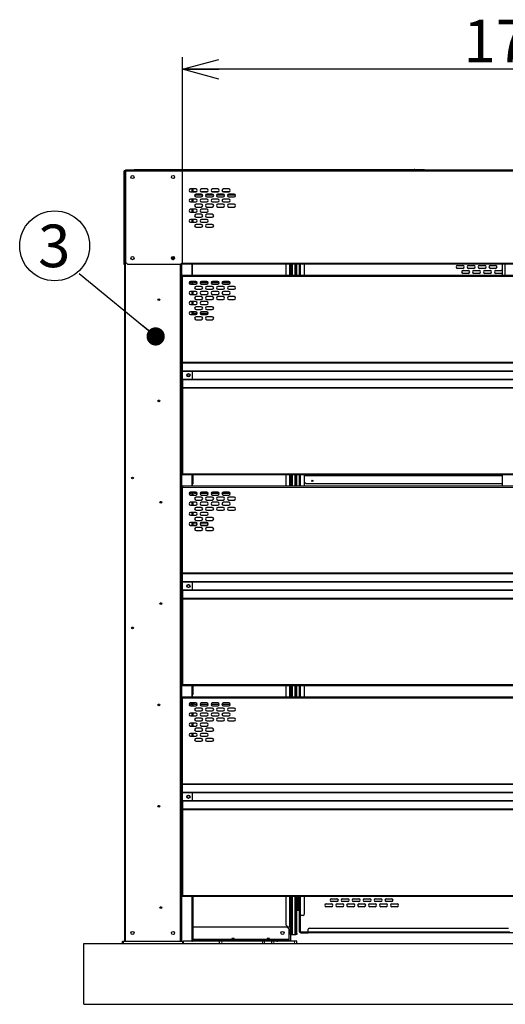
# Model space of a CAD drawing. Units: millimetres. Extents: x 600 to 12494, y 240 to 8670.
# Drawn here: x 6727 to 7925, y 2252 to 4681 of the extents above; entities that cross this region are included whole.
import ezdxf

# ---------------------------------------------------------------- set-up
doc = ezdxf.new("R2010")
doc.units = ezdxf.units.MM
doc.header["$LTSCALE"] = 30
doc.layers.add('細線', color=7, linetype='Continuous', lineweight=25)
doc.styles.add('SLDTEXTSTYLE1', font='MSGOTHIC.TTC')
doc.styles.add('SLDTEXTSTYLE3', font='MSGOTHIC.TTC')
doc.styles.get("Standard").update_dxf_attribs({"font": 'MSGOTHIC.TTC'})
doc.dimstyles.new('SLDDIMSTYLE0', dxfattribs={"dimtxt": 105, "dimasz": 90, "dimexe": 0, "dimexo": 0.0625, "dimgap": 26.25, "dimtad": 3, "dimdec": 1, "dimrnd": 1e-09, "dimzin": 12, "dimdsep": 46, "dimtxsty": 'SLDTEXTSTYLE1', "dimblk1": 'OPEN30', "dimblk2": 'OPEN30', "dimsah": 1, "dimcen": 0.09, "dimadec": 0, "dimazin": 3, "dimtfac": 1, "dimtdec": 1, "dimtofl": 0, "dimtmove": 0, "dimatfit": 3, "dimldrblk": 'OPEN30', "dimfxl": 1, "dimfrac": 2, "dimtolj": 1, "dimtzin": 12, "dimarcsym": 0})
doc.dimstyles.new('SLDDIMSTYLE3', dxfattribs={"dimtxt": 0.18, "dimasz": 45, "dimexe": 0, "dimexo": 0.0625, "dimgap": 0, "dimtad": 0, "dimtih": 1, "dimtoh": 1, "dimdec": 0, "dimrnd": 1e-09, "dimzin": 0, "dimdsep": 46, "dimtxsty": 'STANDARD', "dimblk1": 'DOT', "dimblk2": 'DOT', "dimsah": 1, "dimcen": 0.09, "dimadec": 0, "dimazin": 0, "dimtfac": 45, "dimtdec": 0, "dimtofl": 0, "dimtmove": 0, "dimatfit": 3, "dimldrblk": 'DOT', "dimfxl": 1, "dimfrac": 2, "dimtolj": 1, "dimtzin": 0, "dimarcsym": 0})

# ---------------------------------------------------------------- blocks, each defined once
blk = doc.blocks.new('_Open30')
at = {"color": 0, "linetype": 'ByBlock', "lineweight": -2}
for p, q in [((-1, 0.267949), (0, 0)), ((0, 0), (-1, -0.267949)), ((0, 0), (-1, 0))]:
    blk.add_line(p, q, dxfattribs=at)
blk = doc.blocks.new('_D_15')
at = {"layer": '細線'}
for p, q in [((7128.7, 4079.9), (7128.7, 4588.9)), ((8842.7, 4079.9), (8842.7, 4588.9)), ((8842.7, 4558.9), (7128.7, 4558.9))]:
    blk.add_line(p, q, dxfattribs=at)
at = {"layer": '細線', "xscale": 90, "yscale": 90, "rotation": 180}
blk.add_blockref('_Open30', (7128.7, 4558.9), dxfattribs=at)
at = {"layer": '細線', "xscale": 90, "yscale": 90}
blk.add_blockref('_Open30', (8842.7, 4558.9), dxfattribs=at)
at = {"layer": '細線', "insert": (7822, 4681.1), "char_height": 105, "attachment_point": 1, "style": 'SLDTEXTSTYLE1'}
blk.add_mtext('1714', dxfattribs=at)
blk = doc.blocks.new('SW_NOTE_17')
at = {"layer": '細線', "color": 0}
blk.add_circle((-60.9, 69.4), 86.2, dxfattribs=at)
at = {"layer": '細線', "color": 0, "insert": (-62, 121.8), "char_height": 105, "attachment_point": 2, "style": 'SLDTEXTSTYLE3'}
blk.add_mtext('3', dxfattribs=at)
blk = doc.blocks.new('_Dot')
at = {"color": 0, "linetype": 'ByBlock', "lineweight": -2}
blk.add_line((-0.5, 0), (-1, 0), dxfattribs=at)
at = {"color": 0, "linetype": 'ByBlock', "const_width": 0.5}
blk.add_lwpolyline([(-0.25, 0, 1), (0.25, 0, 1)], format="xyb", close=True, dxfattribs=at)

msp = doc.modelspace()

# ---------------------------------------------------------------- linework, layer by layer
at = {"color": 7, "linetype": 'Continuous', "lineweight": 25}
for p, q in [((6984.7, 4306.15), (6984.7, 4082.95)), ((6985.7, 4306.15), (6985.7, 4304.95)), ((6985.7, 4304.95), (6985.7, 2407.95)), ((6988.5, 4304.95), (6985.7, 4304.95)), ((6988.7, 4308.95), (6987.5, 4308.95)), ((6988.7, 4307.95), (6987.5, 4307.95)), ((6988.7, 4304.95), (6988.5, 4304.95)), ((6988.7, 4309.95), (6988.7, 4307.15)), ((8982.7, 4309.95), (6988.7, 4309.95)), ((6988.7, 4307.15), (6988.7, 4082.95)), ((7009.7, 4309.95), (7009.7, 4311.55)), ((7009.7, 4311.55), (7014.7, 4311.55)), ((7014.7, 4309.95), (7014.7, 4311.55)), ((7014.7, 4311.55), (7034.8, 4311.55)), ((7034.8, 4309.95), (7034.8, 4311.55)), ((7034.8, 4311.55), (7097.7, 4311.55)), ((7097.7, 4310.94), (7097.7, 4311.55)), ((7097.7, 4311.55), (7700.57, 4311.55)), ((7097.7, 4309.95), (7097.7, 4310.94)), ((7701.98, 4311.55), (7700.57, 4311.55)), ((7701.98, 4310.94), (7701.98, 4311.55)), ((7701.98, 4311.55), (7725.7, 4311.55)), ((7725.7, 4309.95), (7725.7, 4311.55)), ((7161.95, 4263.45), (7148.95, 4263.45)), ((7148.95, 4256.45), (7161.95, 4256.45)), ((7153.7, 4263.45), (7153.7, 4256.45)), ((7154.7, 4263.45), (7154.7, 4256.45)), ((7188.95, 4263.45), (7175.95, 4263.45)), ((7175.95, 4256.45), (7188.95, 4256.45)), ((7215.95, 4263.45), (7202.95, 4263.45)), ((7202.95, 4256.45), (7215.95, 4256.45)), ((7242.95, 4263.45), (7229.95, 4263.45)), ((7229.95, 4256.45), (7242.95, 4256.45)), ((7161.95, 4238.45), (7148.95, 4238.45)), ((7148.95, 4231.45), (7161.95, 4231.45)), ((7153.7, 4238.45), (7153.7, 4231.45)), ((7154.7, 4238.45), (7154.7, 4231.45)), ((7175.45, 4250.95), (7162.45, 4250.95)), ((7162.45, 4243.95), (7175.45, 4243.95)), ((7188.95, 4238.45), (7175.95, 4238.45)), ((7175.95, 4231.45), (7188.95, 4231.45)), ((7202.45, 4250.95), (7189.45, 4250.95)), ((7189.45, 4243.95), (7202.45, 4243.95)), ((7215.95, 4238.45), (7202.95, 4238.45)), ((7202.95, 4231.45), (7215.95, 4231.45)), ((7229.45, 4250.95), (7216.45, 4250.95)), ((7216.45, 4243.95), (7229.45, 4243.95)), ((7242.95, 4238.45), (7229.95, 4238.45)), ((7229.95, 4231.45), (7242.95, 4231.45)), ((7256.45, 4250.95), (7243.45, 4250.95)), ((7243.45, 4243.95), (7256.45, 4243.95)), ((7161.95, 4213.45), (7148.95, 4213.45)), ((7148.95, 4206.45), (7161.95, 4206.45)), ((7153.7, 4213.45), (7153.7, 4206.45)), ((7154.7, 4213.45), (7154.7, 4206.45)), ((7175.45, 4225.95), (7162.45, 4225.95)), ((7162.45, 4218.95), (7175.45, 4218.95)), ((7188.95, 4213.45), (7175.95, 4213.45)), ((7175.95, 4206.45), (7188.95, 4206.45)), ((7202.45, 4225.95), (7189.45, 4225.95)), ((7189.45, 4218.95), (7202.45, 4218.95)), ((7229.45, 4225.95), (7216.45, 4225.95)), ((7216.45, 4218.95), (7229.45, 4218.95)), ((7256.45, 4225.95), (7243.45, 4225.95)), ((7243.45, 4218.95), (7256.45, 4218.95)), ((7161.95, 4188.45), (7148.95, 4188.45)), ((7148.95, 4181.45), (7161.95, 4181.45)), ((7153.7, 4188.45), (7153.7, 4181.45)), ((7154.7, 4188.45), (7154.7, 4181.45)), ((7175.45, 4200.95), (7162.45, 4200.95)), ((7162.45, 4193.95), (7175.45, 4193.95)), ((7188.95, 4188.45), (7175.95, 4188.45)), ((7175.95, 4181.45), (7188.95, 4181.45)), ((7202.45, 4200.95), (7189.45, 4200.95)), ((7189.45, 4193.95), (7202.45, 4193.95)), ((7175.45, 4175.95), (7162.45, 4175.95)), ((7162.45, 4168.95), (7175.45, 4168.95)), ((7202.45, 4175.95), (7189.45, 4175.95)), ((7189.45, 4168.95), (7202.45, 4168.95)), ((6985.7, 4082.95), (6984.7, 4082.95)), ((6984.7, 4082.95), (6984.7, 4077.95)), ((6993.7, 4077.95), (6988.7, 4082.95)), ((7101.9, 4094.2), (7109.5, 4094.2)), ((6984.7, 4077.95), (6985.7, 4077.95)), ((6993.7, 4077.95), (7126.2, 4077.95)), ((7125.7, 4077.95), (7125.7, 2407.95)), ((7126.2, 4077.95), (7126.2, 4080.75)), ((8845.2, 4077.95), (7126.2, 4077.95)), ((7153.18, 4049.95), (7153.18, 4077.95)), ((7153.88, 4049.95), (7153.88, 4077.95)), ((7383.7, 4077.95), (7383.7, 4049.95)), ((7395.7, 4049.95), (7395.7, 4077.95)), ((7397.7, 4049.95), (7397.7, 4077.95)), ((7408.7, 4049.95), (7408.7, 4077.95)), ((7410.7, 4049.95), (7410.7, 4077.95)), ((7417.2, 4077.95), (7417.2, 4049.95)), ((7429.2, 4077.95), (7429.2, 4049.95)), ((7807.45, 4074.7), (7820.45, 4074.7)), ((7820.45, 4067.7), (7807.45, 4067.7)), ((7820.95, 4062.2), (7833.95, 4062.2)), ((7834.45, 4074.7), (7847.45, 4074.7)), ((7847.45, 4067.7), (7834.45, 4067.7)), ((7847.95, 4062.2), (7860.95, 4062.2)), ((7861.45, 4074.7), (7874.45, 4074.7)), ((7874.45, 4067.7), (7861.45, 4067.7)), ((7874.95, 4062.2), (7887.95, 4062.2)), ((7888.45, 4074.7), (7901.45, 4074.7)), ((7901.45, 4067.7), (7888.45, 4067.7)), ((7901.95, 4062.2), (7914.95, 4062.2)), ((7917.21, 4077.95), (7917.22, 4049.95)), ((7925.22, 4049.95), (7925.21, 4077.95)), ((7128.71, 4049.95), (7128.71, 4047.15)), ((8842.71, 4049.95), (7128.71, 4049.95)), ((7128.71, 3836.21), (7128.71, 4047.15)), ((7152.24, 4035.48), (7148.71, 4031.95)), ((7161.96, 4035.48), (7148.96, 4035.48)), ((7153.7, 4035.48), (7153.7, 4028.48)), ((7154.7, 4035.48), (7154.7, 4028.48)), ((7159.71, 4031.95), (7156.19, 4035.48)), ((7188.96, 4035.48), (7175.96, 4035.48)), ((7215.96, 4035.48), (7202.96, 4035.48)), ((7242.96, 4035.48), (7229.96, 4035.48)), ((7833.95, 4055.2), (7820.95, 4055.2)), ((7860.95, 4055.2), (7847.95, 4055.2)), ((7887.95, 4055.2), (7874.95, 4055.2)), ((7914.95, 4055.2), (7901.95, 4055.2)), ((7145.46, 4031.95), (7148.71, 4031.95)), ((7148.96, 4028.48), (7161.96, 4028.48)), ((7161.96, 4010.48), (7148.96, 4010.48)), ((7153.7, 4010.48), (7153.7, 4003.48)), ((7154.7, 4010.48), (7154.7, 4003.48)), ((7165.46, 4031.95), (7159.71, 4031.95)), ((7175.46, 4022.98), (7162.46, 4022.98)), ((7162.46, 4015.98), (7175.46, 4015.98)), ((7192.46, 4031.95), (7172.46, 4031.95)), ((7175.96, 4028.48), (7188.96, 4028.48)), ((7188.96, 4010.48), (7175.96, 4010.48)), ((7202.46, 4022.98), (7189.46, 4022.98)), ((7189.46, 4015.98), (7202.46, 4015.98)), ((7219.46, 4031.95), (7199.46, 4031.95)), ((7202.96, 4028.48), (7215.96, 4028.48)), ((7215.96, 4010.48), (7202.96, 4010.48)), ((7229.46, 4022.98), (7216.46, 4022.98)), ((7216.46, 4015.98), (7229.46, 4015.98)), ((7246.46, 4031.95), (7226.46, 4031.95)), ((7229.96, 4028.48), (7242.96, 4028.48)), ((7242.96, 4010.48), (7229.96, 4010.48)), ((7256.46, 4022.98), (7243.46, 4022.98)), ((7243.46, 4015.98), (7256.46, 4015.98)), ((7148.96, 4003.48), (7161.96, 4003.48)), ((7161.96, 3985.48), (7148.96, 3985.48)), ((7153.7, 3985.48), (7153.7, 3978.48)), ((7154.7, 3985.48), (7154.7, 3978.48)), ((7175.46, 3997.98), (7162.46, 3997.98)), ((7162.46, 3990.98), (7175.46, 3990.98)), ((7175.96, 4003.48), (7188.96, 4003.48)), ((7188.96, 3985.48), (7175.96, 3985.48)), ((7202.46, 3997.98), (7189.46, 3997.98)), ((7189.46, 3990.98), (7202.46, 3990.98)), ((7202.96, 4003.48), (7215.96, 4003.48)), ((7229.46, 3997.98), (7216.46, 3997.98)), ((7216.46, 3990.98), (7229.46, 3990.98)), ((7229.96, 4003.48), (7242.96, 4003.48)), ((7256.46, 3997.98), (7243.46, 3997.98)), ((7243.46, 3990.98), (7256.46, 3990.98)), ((7148.96, 3978.48), (7161.96, 3978.48)), ((7161.96, 3960.48), (7148.96, 3960.48)), ((7153.7, 3960.48), (7153.7, 3953.48)), ((7154.7, 3960.48), (7154.7, 3953.48)), ((7175.46, 3972.98), (7162.46, 3972.98)), ((7162.46, 3965.98), (7175.46, 3965.98)), ((7175.96, 3978.48), (7188.96, 3978.48)), ((7188.96, 3960.48), (7175.96, 3960.48)), ((7202.46, 3972.98), (7189.46, 3972.98)), ((7189.46, 3965.98), (7202.46, 3965.98)), ((7148.96, 3953.48), (7161.96, 3953.48)), ((7154.7, 3956.7), (7165.45, 3956.7)), ((7175.46, 3947.98), (7162.46, 3947.98)), ((7162.46, 3940.98), (7175.46, 3940.98)), ((7172.47, 3956.7), (7192.45, 3956.7)), ((7175.96, 3953.48), (7188.96, 3953.48)), ((7202.46, 3947.98), (7189.46, 3947.98)), ((7189.46, 3940.98), (7202.46, 3940.98)), ((7128.71, 3836.21), (7128.71, 3833.92)), ((7128.71, 3814.99), (7128.71, 3833.92)), ((7128.71, 3814.99), (7128.71, 3813.51)), ((7153.59, 3793.59), (7153.59, 3814.31)), ((7128.71, 3794.39), (7128.71, 3813.51)), ((7128.71, 3794.39), (7128.71, 3792.91)), ((7128.71, 3792.91), (7128.71, 3773.98)), ((7128.71, 3773.98), (7128.71, 3771.69)), ((7128.71, 3771.69), (7128.71, 3560.75)), ((7128.71, 3560.75), (7128.71, 3557.95)), ((8842.71, 3557.95), (7128.71, 3557.95)), ((7153.7, 3557.95), (7153.7, 3545.45)), ((7154.7, 3557.95), (7154.7, 3545.45)), ((7383.7, 3557.95), (7383.7, 3529.95)), ((7395.7, 3529.95), (7395.7, 3557.95)), ((7397.7, 3529.95), (7397.7, 3557.95)), ((7408.7, 3529.95), (7408.7, 3557.95)), ((7410.7, 3529.95), (7410.7, 3557.95)), ((7417.2, 3557.95), (7417.2, 3529.95)), ((7429.2, 3557.95), (7429.2, 3529.95)), ((7917.34, 3557.95), (7917.34, 3529.95)), ((7128.71, 3529.95), (7128.71, 3527.15)), ((8842.71, 3529.95), (7128.71, 3529.95)), ((7128.71, 3316.21), (7128.71, 3527.15)), ((7153.18, 3535.45), (7153.59, 3535.45)), ((7153.18, 3529.95), (7153.18, 3535.45)), ((7153.59, 3535.45), (7153.7, 3536.25)), ((7154.53, 3535.45), (7153.59, 3535.45)), ((7153.7, 3545.45), (7153.7, 3536.25)), ((7154.7, 3545.45), (7153.7, 3545.45)), ((7154.7, 3536.25), (7153.7, 3536.25)), ((7153.88, 3529.95), (7153.88, 3535.45)), ((7154.53, 3535.45), (7154.7, 3536.25)), ((7154.7, 3545.45), (7154.7, 3536.25)), ((7429.2, 3541.2), (7434.2, 3536.2)), ((7917.34, 3536.2), (7434.2, 3536.2)), ((7145.46, 3511.95), (7148.71, 3511.95)), ((7152.24, 3515.48), (7148.71, 3511.95)), ((7161.96, 3515.48), (7148.96, 3515.48)), ((7148.96, 3508.48), (7161.96, 3508.48)), ((7153.7, 3515.48), (7153.7, 3508.48)), ((7154.7, 3515.48), (7154.7, 3508.48)), ((7159.71, 3511.95), (7156.19, 3515.48)), ((7165.46, 3511.95), (7159.71, 3511.95)), ((7175.46, 3502.98), (7162.46, 3502.98)), ((7192.46, 3511.95), (7172.46, 3511.95)), ((7188.96, 3515.48), (7175.96, 3515.48)), ((7175.96, 3508.48), (7188.96, 3508.48)), ((7202.46, 3502.98), (7189.46, 3502.98)), ((7219.46, 3511.95), (7199.46, 3511.95)), ((7215.96, 3515.48), (7202.96, 3515.48)), ((7202.96, 3508.48), (7215.96, 3508.48)), ((7229.46, 3502.98), (7216.46, 3502.98)), ((7246.46, 3511.95), (7226.46, 3511.95)), ((7242.96, 3515.48), (7229.96, 3515.48)), ((7229.96, 3508.48), (7242.96, 3508.48)), ((7256.46, 3502.98), (7243.46, 3502.98)), ((7161.96, 3490.48), (7148.96, 3490.48)), ((7148.96, 3483.48), (7161.96, 3483.48)), ((7153.7, 3490.48), (7153.7, 3483.48)), ((7154.7, 3490.48), (7154.7, 3483.48)), ((7162.46, 3495.98), (7175.46, 3495.98)), ((7175.46, 3477.98), (7162.46, 3477.98)), ((7188.96, 3490.48), (7175.96, 3490.48)), ((7175.96, 3483.48), (7188.96, 3483.48)), ((7189.46, 3495.98), (7202.46, 3495.98)), ((7202.46, 3477.98), (7189.46, 3477.98)), ((7215.96, 3490.48), (7202.96, 3490.48)), ((7202.96, 3483.48), (7215.96, 3483.48)), ((7216.46, 3495.98), (7229.46, 3495.98)), ((7229.46, 3477.98), (7216.46, 3477.98)), ((7242.96, 3490.48), (7229.96, 3490.48)), ((7229.96, 3483.48), (7242.96, 3483.48)), ((7243.46, 3495.98), (7256.46, 3495.98)), ((7256.46, 3477.98), (7243.46, 3477.98)), ((7161.96, 3465.48), (7148.96, 3465.48)), ((7148.96, 3458.48), (7161.96, 3458.48)), ((7153.7, 3465.48), (7153.7, 3458.48)), ((7154.7, 3465.48), (7154.7, 3458.48)), ((7162.46, 3470.98), (7175.46, 3470.98)), ((7175.46, 3452.98), (7162.46, 3452.98)), ((7188.96, 3465.48), (7175.96, 3465.48)), ((7175.96, 3458.48), (7188.96, 3458.48)), ((7189.46, 3470.98), (7202.46, 3470.98)), ((7202.46, 3452.98), (7189.46, 3452.98)), ((7216.46, 3470.98), (7229.46, 3470.98)), ((7243.46, 3470.98), (7256.46, 3470.98)), ((7161.96, 3440.48), (7148.96, 3440.48)), ((7148.96, 3433.48), (7161.96, 3433.48)), ((7153.7, 3440.48), (7153.7, 3433.48)), ((7154.7, 3440.48), (7154.7, 3433.48)), ((7162.46, 3445.98), (7175.46, 3445.98)), ((7175.46, 3427.98), (7162.46, 3427.98)), ((7188.96, 3440.48), (7175.96, 3440.48)), ((7175.96, 3433.48), (7188.96, 3433.48)), ((7189.46, 3445.98), (7202.46, 3445.98)), ((7202.46, 3427.98), (7189.46, 3427.98)), ((7162.46, 3420.98), (7175.46, 3420.98)), ((7189.46, 3420.98), (7202.46, 3420.98)), ((7128.71, 3316.21), (7128.71, 3313.92)), ((7128.71, 3294.99), (7128.71, 3313.92)), ((7128.71, 3294.99), (7128.71, 3293.51)), ((7128.71, 3274.39), (7128.71, 3293.51)), ((7153.59, 3273.59), (7153.59, 3294.31)), ((7128.71, 3274.39), (7128.71, 3272.91)), ((7128.71, 3272.91), (7128.71, 3253.98)), ((7128.71, 3253.98), (7128.71, 3251.69)), ((7128.71, 3251.69), (7128.71, 3040.75)), ((7128.71, 3040.75), (7128.71, 3037.95)), ((8842.71, 3037.95), (7128.71, 3037.95)), ((7153.7, 3037.95), (7153.7, 3025.45)), ((7154.7, 3037.95), (7154.7, 3025.45)), ((7383.7, 3037.95), (7383.7, 3009.95)), ((7395.7, 3009.95), (7395.7, 3037.95)), ((7397.7, 3009.95), (7397.7, 3037.95)), ((7408.7, 3009.95), (7408.7, 3037.95)), ((7410.7, 3009.95), (7410.7, 3037.95)), ((7417.2, 3037.95), (7417.2, 3009.95)), ((7429.2, 3037.95), (7429.2, 3009.95)), ((7153.18, 3015.45), (7153.59, 3015.45)), ((7153.18, 3009.95), (7153.18, 3015.45)), ((7153.59, 3015.45), (7153.7, 3016.25)), ((7154.53, 3015.45), (7153.59, 3015.45)), ((7154.7, 3025.45), (7153.7, 3025.45)), ((7153.7, 3025.45), (7153.7, 3016.25)), ((7154.7, 3016.25), (7153.7, 3016.25)), ((7153.88, 3009.95), (7153.88, 3015.45)), ((7154.53, 3015.45), (7154.7, 3016.25)), ((7154.7, 3025.45), (7154.7, 3016.25)), ((7128.71, 3009.95), (7128.71, 3007.15)), ((8842.71, 3009.95), (7128.71, 3009.95)), ((7128.71, 2796.21), (7128.71, 3007.15)), ((7145.46, 2991.95), (7148.71, 2991.95)), ((7152.24, 2995.48), (7148.71, 2991.95)), ((7161.96, 2995.48), (7148.96, 2995.48)), ((7148.96, 2988.48), (7161.96, 2988.48)), ((7153.7, 2995.48), (7153.7, 2988.48)), ((7154.7, 2995.48), (7154.7, 2988.48)), ((7159.71, 2991.95), (7156.19, 2995.48)), ((7165.46, 2991.95), (7159.71, 2991.95)), ((7192.46, 2991.95), (7172.46, 2991.95)), ((7188.96, 2995.48), (7175.96, 2995.48)), ((7175.96, 2988.48), (7188.96, 2988.48)), ((7219.46, 2991.95), (7199.46, 2991.95)), ((7215.96, 2995.48), (7202.96, 2995.48)), ((7202.96, 2988.48), (7215.96, 2988.48)), ((7246.46, 2991.95), (7226.46, 2991.95)), ((7242.96, 2995.48), (7229.96, 2995.48)), ((7229.96, 2988.48), (7242.96, 2988.48)), ((7161.96, 2970.48), (7148.96, 2970.48)), ((7153.7, 2970.48), (7153.7, 2963.48)), ((7154.7, 2970.48), (7154.7, 2963.48)), ((7175.46, 2982.98), (7162.46, 2982.98)), ((7162.46, 2975.98), (7175.46, 2975.98)), ((7188.96, 2970.48), (7175.96, 2970.48)), ((7202.46, 2982.98), (7189.46, 2982.98)), ((7189.46, 2975.98), (7202.46, 2975.98)), ((7215.96, 2970.48), (7202.96, 2970.48)), ((7229.46, 2982.98), (7216.46, 2982.98)), ((7216.46, 2975.98), (7229.46, 2975.98)), ((7242.96, 2970.48), (7229.96, 2970.48)), ((7256.46, 2982.98), (7243.46, 2982.98)), ((7243.46, 2975.98), (7256.46, 2975.98)), ((7148.96, 2963.48), (7161.96, 2963.48)), ((7161.96, 2945.48), (7148.96, 2945.48)), ((7153.7, 2945.48), (7153.7, 2938.48)), ((7154.7, 2945.48), (7154.7, 2938.48)), ((7175.46, 2957.98), (7162.46, 2957.98)), ((7162.46, 2950.98), (7175.46, 2950.98)), ((7175.96, 2963.48), (7188.96, 2963.48)), ((7188.96, 2945.48), (7175.96, 2945.48)), ((7202.46, 2957.98), (7189.46, 2957.98)), ((7189.46, 2950.98), (7202.46, 2950.98)), ((7202.96, 2963.48), (7215.96, 2963.48)), ((7229.46, 2957.98), (7216.46, 2957.98)), ((7216.46, 2950.98), (7229.46, 2950.98)), ((7229.96, 2963.48), (7242.96, 2963.48)), ((7256.46, 2957.98), (7243.46, 2957.98)), ((7243.46, 2950.98), (7256.46, 2950.98)), ((7148.96, 2938.48), (7161.96, 2938.48)), ((7161.96, 2920.48), (7148.96, 2920.48)), ((7153.7, 2920.48), (7153.7, 2913.48)), ((7154.7, 2920.48), (7154.7, 2913.48)), ((7175.46, 2932.98), (7162.46, 2932.98)), ((7162.46, 2925.98), (7175.46, 2925.98)), ((7175.96, 2938.48), (7188.96, 2938.48)), ((7188.96, 2920.48), (7175.96, 2920.48)), ((7202.46, 2932.98), (7189.46, 2932.98)), ((7189.46, 2925.98), (7202.46, 2925.98)), ((7148.96, 2913.48), (7161.96, 2913.48)), ((7175.46, 2907.98), (7162.46, 2907.98)), ((7162.46, 2900.98), (7175.46, 2900.98)), ((7175.96, 2913.48), (7188.96, 2913.48)), ((7202.46, 2907.98), (7189.46, 2907.98)), ((7189.46, 2900.98), (7202.46, 2900.98)), ((7128.71, 2796.21), (7128.71, 2793.92)), ((7128.71, 2774.99), (7128.71, 2793.92)), ((7128.71, 2774.99), (7128.71, 2773.51)), ((7128.71, 2754.39), (7128.71, 2773.51)), ((7153.59, 2753.59), (7153.59, 2774.31)), ((7128.71, 2754.39), (7128.71, 2752.91)), ((7128.71, 2752.91), (7128.71, 2733.98)), ((7128.71, 2733.98), (7128.71, 2731.69)), ((7128.71, 2731.69), (7128.71, 2520.75)), ((7128.71, 2520.75), (7128.71, 2517.95)), ((8842.71, 2517.95), (7128.71, 2517.95)), ((7153.7, 2517.95), (7153.7, 2412.95)), ((7154.7, 2517.95), (7154.7, 2412.95)), ((7383.7, 2517.95), (7383.7, 2447.95)), ((7395.7, 2426.95), (7395.7, 2517.95)), ((7397.7, 2426.95), (7397.7, 2517.95)), ((7408.7, 2426.95), (7408.7, 2517.95)), ((7410.7, 2517.95), (7410.7, 2485.2)), ((7410.7, 2426.95), (7410.7, 2517.95)), ((7412.2, 2517.95), (7412.2, 2485.2)), ((7412.2, 2508.95), (7415.7, 2508.95)), ((7415.7, 2485.2), (7415.7, 2517.95)), ((7417.2, 2517.95), (7417.2, 2470.75)), ((7429.2, 2517.95), (7429.2, 2473.75)), ((7496.45, 2517.7), (7483.45, 2517.7)), ((7496.95, 2512.2), (7509.95, 2512.2)), ((7509.95, 2505.2), (7496.95, 2505.2)), ((7523.45, 2517.7), (7510.45, 2517.7)), ((7523.95, 2512.2), (7536.95, 2512.2)), ((7536.95, 2505.2), (7523.95, 2505.2)), ((7550.45, 2517.7), (7537.45, 2517.7)), ((7550.95, 2512.2), (7563.95, 2512.2)), ((7563.95, 2505.2), (7550.95, 2505.2)), ((7577.45, 2517.7), (7564.45, 2517.7)), ((7577.95, 2512.2), (7590.95, 2512.2)), ((7590.95, 2505.2), (7577.95, 2505.2)), ((7604.45, 2517.7), (7591.45, 2517.7)), ((7604.95, 2512.2), (7617.95, 2512.2)), ((7617.95, 2505.2), (7604.95, 2505.2)), ((7631.45, 2517.7), (7618.45, 2517.7)), ((7631.95, 2512.2), (7644.95, 2512.2)), ((7644.95, 2505.2), (7631.95, 2505.2)), ((7410.7, 2484.95), (7412.2, 2484.95)), ((7415.7, 2496.95), (7412.2, 2496.95)), ((7412.2, 2484.95), (7412.2, 2485.2)), ((7412.2, 2484.95), (7415.7, 2484.95)), ((7415.7, 2485.2), (7415.7, 2484.95)), ((7415.7, 2484.95), (7417.2, 2484.95)), ((7483.45, 2499.7), (7496.45, 2499.7)), ((7496.45, 2492.7), (7483.45, 2492.7)), ((7510.45, 2499.7), (7523.45, 2499.7)), ((7523.45, 2492.7), (7510.45, 2492.7)), ((7537.45, 2499.7), (7550.45, 2499.7)), ((7550.45, 2492.7), (7537.45, 2492.7)), ((7564.45, 2499.7), (7577.45, 2499.7)), ((7577.45, 2492.7), (7564.45, 2492.7)), ((7591.45, 2499.7), (7604.45, 2499.7)), ((7604.45, 2492.7), (7591.45, 2492.7)), ((7618.45, 2499.7), (7631.45, 2499.7)), ((7631.45, 2492.7), (7618.45, 2492.7)), ((7645.45, 2499.7), (7658.45, 2499.7)), ((7658.45, 2492.7), (7645.45, 2492.7)), ((7420, 2470.75), (7417.2, 2470.75)), ((7417.2, 2470.75), (7417.2, 2430.75)), ((7418.2, 2470.75), (7418.2, 2430.75)), ((7426.2, 2470.75), (7420, 2470.75)), ((7426.2, 2470.75), (7429.2, 2473.75)), ((7154.7, 2442.95), (7386.4, 2442.95)), ((7388.7, 2442.95), (7383.7, 2447.95)), ((7386.4, 2442.95), (7391.4, 2437.95)), ((7388.7, 2442.95), (7392.9, 2442.95)), ((7391.4, 2437.95), (7391.4, 2412.65)), ((7392.9, 2442.95), (7395.7, 2442.95)), ((7417.2, 2430.75), (7418.2, 2430.75)), ((7418.2, 2430.75), (7420, 2430.75)), ((7420, 2430.75), (7420, 2428.95)), ((7442.2, 2439.95), (7439.2, 2436.95)), ((7439.2, 2430.75), (7439.2, 2436.95)), ((7439.2, 2428.95), (7439.2, 2430.75)), ((7442.2, 2439.95), (7933, 2439.95)), ((6981.34, 2401.95), (6981.34, 2407.95)), ((6981.34, 2407.95), (6983.34, 2407.95)), ((6983.34, 2407.95), (7129.34, 2407.95)), ((7129.34, 2407.95), (7131.34, 2407.95)), ((7131.34, 2401.95), (7131.34, 2407.95)), ((7151.9, 2407.95), (7131.34, 2407.95)), ((7151.9, 2407.95), (7153.7, 2407.95)), ((7153.7, 2407.95), (7153.7, 2412.95)), ((7153.7, 2412.95), (7154.7, 2412.95)), ((7154.7, 2407.95), (7153.7, 2407.95)), ((7154.7, 2412.95), (7154.7, 2407.95)), ((7361.4, 2409.95), (7154.7, 2409.95)), ((7361.4, 2407.95), (7154.7, 2407.95)), ((7220.7, 2401.95), (7220.7, 2407.95)), ((7250.64, 2413.95), (7250.46, 2411.95)), ((7250.46, 2411.95), (7250.46, 2410.25)), ((7253.56, 2411.95), (7250.46, 2411.95)), ((7250.46, 2410.25), (7250.56, 2410.15)), ((7253.56, 2410.25), (7250.46, 2410.25)), ((7250.56, 2410.15), (7250.56, 2409.95)), ((7253.56, 2410.15), (7250.56, 2410.15)), ((7253.56, 2413.95), (7250.64, 2413.95)), ((7256.49, 2413.95), (7253.56, 2413.95)), ((7256.66, 2411.95), (7253.56, 2411.95)), ((7256.66, 2410.25), (7253.56, 2410.25)), ((7256.56, 2410.15), (7253.56, 2410.15)), ((7256.66, 2411.95), (7256.49, 2413.95)), ((7256.56, 2410.15), (7256.66, 2410.25)), ((7256.56, 2409.95), (7256.56, 2410.15)), ((7256.66, 2410.25), (7256.66, 2411.95)), ((7331.7, 2401.95), (7331.7, 2407.95)), ((7337.77, 2413.95), (7337.6, 2411.95)), ((7337.6, 2411.95), (7337.6, 2410.25)), ((7340.7, 2411.95), (7337.6, 2411.95)), ((7337.6, 2410.25), (7337.7, 2410.15)), ((7340.7, 2410.25), (7337.6, 2410.25)), ((7337.7, 2410.15), (7337.7, 2409.95)), ((7340.7, 2410.15), (7337.7, 2410.15)), ((7340.7, 2413.95), (7337.77, 2413.95)), ((7343.62, 2413.95), (7340.7, 2413.95)), ((7343.8, 2411.95), (7340.7, 2411.95)), ((7343.8, 2410.25), (7340.7, 2410.25)), ((7343.7, 2410.15), (7340.7, 2410.15)), ((7343.8, 2411.95), (7343.62, 2413.95)), ((7343.7, 2410.15), (7343.8, 2410.25)), ((7343.7, 2409.95), (7343.7, 2410.15)), ((7343.8, 2410.25), (7343.8, 2411.95)), ((7349.7, 2401.95), (7349.7, 2407.95)), ((7361.4, 2409.95), (7361.4, 2407.95)), ((7391.4, 2409.95), (7361.4, 2409.95)), ((7361.4, 2407.95), (7364, 2407.95)), ((7405.7, 2407.95), (7364, 2407.95)), ((7391.4, 2412.65), (7391.4, 2409.95)), ((7391.4, 2407.95), (7391.4, 2409.95)), ((7395.7, 2426.95), (7397.7, 2426.95)), ((7395.7, 2423.95), (7395.7, 2426.95)), ((7397.7, 2423.95), (7395.7, 2423.95)), ((7395.7, 2423.95), (7395.7, 2407.95)), ((7397.7, 2426.95), (7397.7, 2423.95)), ((7397.7, 2423.95), (7400.4, 2423.95)), ((7400.4, 2423.95), (7406, 2423.95)), ((7410.7, 2407.95), (7405.7, 2407.95)), ((7406, 2423.95), (7408.7, 2423.95)), ((7408.7, 2426.95), (7410.7, 2426.95)), ((7408.7, 2423.95), (7408.7, 2426.95)), ((7410.7, 2423.95), (7408.7, 2423.95)), ((7410.7, 2426.95), (7410.7, 2423.95)), ((7410.7, 2401.95), (7410.7, 2407.95)), ((7420, 2427.95), (7420, 2428.95)), ((7420, 2428.95), (7439.2, 2428.95)), ((7420, 2427.95), (7439.2, 2427.95)), ((7439.2, 2428.95), (7439.2, 2427.95)), ((7959.2, 2427.95), (7439.2, 2427.95)), ((6885.7, 2251.95), (6885.7, 2401.95)), ((6885.7, 2401.95), (9085.7, 2401.95)), ((6885.7, 2251.95), (9085.7, 2251.95))]:
    msp.add_line(p, q, dxfattribs=at)
at = {"color": 8, "linetype": 'Continuous', "lineweight": 18}
for p, q in [((6984.7, 4306.15), (6985.7, 4306.15)), ((6987.5, 4307.95), (6987.5, 4308.95)), ((6988.5, 4304.95), (6988.5, 2407.95)), ((8982.7, 4307.15), (6988.7, 4307.15)), ((7151.9, 4263.45), (7151.9, 4256.45)), ((7154.7, 4257.45), (7164.4, 4257.45)), ((7173.5, 4257.45), (7191.4, 4257.45)), ((7200.5, 4257.45), (7218.4, 4257.45)), ((7227.5, 4257.45), (7245.4, 4257.45)), ((7151.9, 4238.45), (7151.9, 4231.45)), ((7159.04, 4248.25), (7178.86, 4248.25)), ((7186.04, 4248.25), (7205.86, 4248.25)), ((7213.04, 4248.25), (7232.86, 4248.25)), ((7240.04, 4248.25), (7259.86, 4248.25)), ((7151.9, 4213.45), (7151.9, 4206.45)), ((7151.9, 4188.45), (7151.9, 4181.45)), ((7122.9, 4077.95), (7122.9, 2407.95)), ((7126.2, 4080.75), (8845.2, 4080.75)), ((7127.5, 4077.95), (7127.5, 2407.95)), ((7151.9, 4077.95), (7151.9, 4049.95)), ((7392.9, 4077.95), (7392.9, 4049.95)), ((7400.4, 4049.95), (7400.4, 4077.95)), ((7406, 4049.95), (7406, 4077.95)), ((7420, 4077.95), (7420, 4049.95)), ((8842.71, 4047.15), (7128.71, 4047.15)), ((7151.9, 4035.14), (7151.9, 4028.48)), ((7151.9, 4010.48), (7151.9, 4003.48)), ((7151.9, 3985.48), (7151.9, 3978.48)), ((7151.9, 3960.48), (7151.9, 3953.48)), ((8842.71, 3836.21), (7128.71, 3836.21)), ((8842.71, 3833.92), (7128.71, 3833.92)), ((8842.71, 3814.99), (7128.71, 3814.99)), ((7153.51, 3813.51), (7128.71, 3813.51)), ((7153.51, 3794.39), (7128.71, 3794.39)), ((8842.71, 3792.91), (7128.71, 3792.91)), ((7140.46, 3802.65), (7146.96, 3802.65)), ((8817.29, 3813.51), (7154.11, 3813.51)), ((8817.29, 3794.39), (7154.11, 3794.39)), ((8842.71, 3773.98), (7128.71, 3773.98)), ((8842.71, 3771.69), (7128.71, 3771.69)), ((8842.71, 3560.75), (7128.71, 3560.75)), ((7151.9, 3557.95), (7151.9, 3529.95)), ((7392.9, 3557.95), (7392.9, 3529.95)), ((7400.4, 3529.95), (7400.4, 3557.95)), ((7406, 3529.95), (7406, 3557.95)), ((7420, 3557.95), (7420, 3529.95)), ((7917.34, 3556.15), (7429.2, 3556.15)), ((8842.71, 3527.15), (7128.71, 3527.15)), ((7151.9, 3515.14), (7151.9, 3508.48)), ((7151.9, 3490.48), (7151.9, 3483.48)), ((7151.9, 3465.48), (7151.9, 3458.48)), ((7151.9, 3440.48), (7151.9, 3433.48)), ((7154.7, 3437.45), (7165.43, 3437.45)), ((7172.49, 3437.45), (7192.43, 3437.45)), ((8842.71, 3316.21), (7128.71, 3316.21)), ((8842.71, 3313.92), (7128.71, 3313.92)), ((8842.71, 3294.99), (7128.71, 3294.99)), ((7153.51, 3293.51), (7128.71, 3293.51)), ((8817.29, 3293.51), (7154.11, 3293.51)), ((7153.51, 3274.39), (7128.71, 3274.39)), ((8842.71, 3272.91), (7128.71, 3272.91)), ((8817.29, 3274.39), (7154.11, 3274.39)), ((8842.71, 3253.98), (7128.71, 3253.98)), ((8842.71, 3251.69), (7128.71, 3251.69)), ((8842.71, 3040.75), (7128.71, 3040.75)), ((7151.9, 3037.95), (7151.9, 3009.95)), ((7392.9, 3037.95), (7392.9, 3009.95)), ((7400.4, 3009.95), (7400.4, 3037.95)), ((7406, 3009.95), (7406, 3037.95)), ((7420, 3037.95), (7420, 3009.95)), ((8842.71, 3007.15), (7128.71, 3007.15)), ((7151.9, 2995.14), (7151.9, 2988.48)), ((7151.9, 2970.48), (7151.9, 2963.48)), ((7151.9, 2945.48), (7151.9, 2938.48)), ((7151.9, 2920.48), (7151.9, 2913.48)), ((8842.71, 2796.21), (7128.71, 2796.21)), ((8842.71, 2793.92), (7128.71, 2793.92)), ((8842.71, 2774.99), (7128.71, 2774.99)), ((7153.51, 2773.51), (7128.71, 2773.51)), ((8817.29, 2773.51), (7154.11, 2773.51)), ((7153.51, 2754.39), (7128.71, 2754.39)), ((8842.71, 2752.91), (7128.71, 2752.91)), ((8817.29, 2754.39), (7154.11, 2754.39)), ((8842.71, 2733.98), (7128.71, 2733.98)), ((8842.71, 2731.69), (7128.71, 2731.69)), ((8842.71, 2520.75), (7128.71, 2520.75)), ((7151.9, 2517.95), (7151.9, 2407.95)), ((7392.9, 2517.95), (7392.9, 2442.95)), ((7400.4, 2423.95), (7400.4, 2517.95)), ((7406, 2423.95), (7406, 2517.95)), ((7420, 2517.95), (7420, 2470.75)), ((7412.2, 2485.2), (7410.7, 2485.2)), ((7417.2, 2485.2), (7415.7, 2485.2)), ((7420, 2470.75), (7420, 2430.75)), ((7420, 2430.75), (7439.2, 2430.75)), ((7936.13, 2430.75), (7439.2, 2430.75)), ((6983.34, 2401.95), (6983.34, 2407.95)), ((7129.34, 2401.95), (7129.34, 2407.95)), ((7154.7, 2412.65), (7250.53, 2412.65)), ((7225.7, 2401.95), (7225.7, 2407.95)), ((7256.6, 2412.65), (7337.66, 2412.65)), ((7326.7, 2401.95), (7326.7, 2407.95)), ((7343.74, 2412.65), (7391.4, 2412.65)), ((7354.7, 2401.95), (7354.7, 2407.95)), ((7405.7, 2401.95), (7405.7, 2407.95))]:
    msp.add_line(p, q, dxfattribs=at)
at = {"color": 7, "linetype": 'Continuous', "lineweight": 25, "flags": 128}
for points in [[(7483.45, 2517.7), (7482.25, 2517.91), (7482.15, 2517.95)], [(7497.75, 2517.95), (7497.65, 2517.91), (7496.45, 2517.7)], [(7510.45, 2517.7), (7509.25, 2517.91), (7509.15, 2517.95)], [(7524.75, 2517.95), (7524.65, 2517.91), (7523.45, 2517.7)], [(7537.45, 2517.7), (7536.25, 2517.91), (7536.15, 2517.95)], [(7551.75, 2517.95), (7551.65, 2517.91), (7550.45, 2517.7)], [(7564.45, 2517.7), (7563.25, 2517.91), (7563.15, 2517.95)], [(7578.75, 2517.95), (7578.65, 2517.91), (7577.45, 2517.7)], [(7591.45, 2517.7), (7590.25, 2517.91), (7590.15, 2517.95)], [(7605.75, 2517.95), (7605.65, 2517.91), (7604.45, 2517.7)], [(7618.45, 2517.7), (7617.25, 2517.91), (7617.15, 2517.95)], [(7632.75, 2517.95), (7632.65, 2517.91), (7631.45, 2517.7)]]:
    msp.add_lwpolyline(points, dxfattribs=at)
at = {"color": 7, "linetype": 'Continuous', "lineweight": 25}
for centre, radius in [((7005.7, 4292.95), 4), ((7105.7, 4292.95), 4), ((7005.7, 4092.95), 4), ((7105.7, 4092.95), 4), ((7070.7, 3990.45), 2.25), ((7143.71, 3803.95), 4), ((7143.71, 3803.95), 3.5), ((7070.7, 3740.45), 2.25), ((7005.7, 3550.45), 2.25), ((7449.2, 3543.45), 1.7), ((7075.7, 3490.45), 2.25), ((7143.71, 3283.95), 4), ((7143.71, 3283.95), 3.5), ((7075.7, 3240.45), 2.25), ((7005.7, 3180.45), 2.25), ((7070.7, 2990.45), 2.25), ((7143.71, 2763.95), 4), ((7143.71, 2763.95), 3.5), ((7070.7, 2740.45), 2.25), ((7075.7, 2490.45), 2.25), ((7005.7, 2427.95), 4), ((7105.7, 2427.95), 4), ((7375.7, 2427.95), 4)]:
    msp.add_circle(centre, radius, dxfattribs=at)
for centre, radius, start, end in [((6987.5, 4306.15), 2.8, 90, 180), ((6987.5, 4306.15), 1.8, 90, 180), ((7095.36, 4308.54), 3.35, 24.81628, 45.70956), ((7700.52, 4309.49), 2.07, 44.90987, 88.65419), ((7699.64, 4308.54), 3.35, 24.80581, 45.72003), ((7148.95, 4259.95), 3.5, 90, 270), ((7161.95, 4259.95), 3.5, 270, 90), ((7175.95, 4259.95), 3.5, 90, 270), ((7188.95, 4259.95), 3.5, 270, 90), ((7202.95, 4259.95), 3.5, 90, 270), ((7215.95, 4259.95), 3.5, 270, 90), ((7229.95, 4259.95), 3.5, 90, 270), ((7242.95, 4259.95), 3.5, 270, 90), ((7148.95, 4234.95), 3.5, 90, 270), ((7162.45, 4247.45), 3.5, 90, 270), ((7161.95, 4234.95), 3.5, 270, 90), ((7175.95, 4234.95), 3.5, 90, 270), ((7175.45, 4247.45), 3.5, 270, 90), ((7189.45, 4247.45), 3.5, 90, 270), ((7188.95, 4234.95), 3.5, 270, 90), ((7202.95, 4234.95), 3.5, 90, 270), ((7202.45, 4247.45), 3.5, 270, 90), ((7216.45, 4247.45), 3.5, 90, 270), ((7215.95, 4234.95), 3.5, 270, 90), ((7229.95, 4234.95), 3.5, 90, 270), ((7229.45, 4247.45), 3.5, 270, 90), ((7243.45, 4247.45), 3.5, 90, 270), ((7242.95, 4234.95), 3.5, 270, 90), ((7256.45, 4247.45), 3.5, 270, 90), ((7148.95, 4209.95), 3.5, 90, 270), ((7162.45, 4222.45), 3.5, 90, 270), ((7161.95, 4209.95), 3.5, 270, 90), ((7175.95, 4209.95), 3.5, 90, 270), ((7175.45, 4222.45), 3.5, 270, 90), ((7189.45, 4222.45), 3.5, 90, 270), ((7188.95, 4209.95), 3.5, 270, 90), ((7202.45, 4222.45), 3.5, 270, 90), ((7216.45, 4222.45), 3.5, 90, 270), ((7229.45, 4222.45), 3.5, 270, 90), ((7243.45, 4222.45), 3.5, 90, 270), ((7256.45, 4222.45), 3.5, 270, 90), ((7148.95, 4184.95), 3.5, 90, 270), ((7162.45, 4197.45), 3.5, 90, 270), ((7161.95, 4184.95), 3.5, 270, 90), ((7175.95, 4184.95), 3.5, 90, 270), ((7175.45, 4197.45), 3.5, 270, 90), ((7189.45, 4197.45), 3.5, 90, 270), ((7188.95, 4184.95), 3.5, 270, 90), ((7202.45, 4197.45), 3.5, 270, 90), ((7162.45, 4172.45), 3.5, 90, 270), ((7175.45, 4172.45), 3.5, 270, 90), ((7189.45, 4172.45), 3.5, 90, 270), ((7202.45, 4172.45), 3.5, 270, 90), ((7108.7, 4092.45), 3.5, 150, 245.5661), ((7807.45, 4071.2), 3.5, 90, 270), ((7820.95, 4058.7), 3.5, 90, 270), ((7820.45, 4071.2), 3.5, 270, 90), ((7834.45, 4071.2), 3.5, 90, 270), ((7833.95, 4058.7), 3.5, 270, 90), ((7847.95, 4058.7), 3.5, 90, 270), ((7847.45, 4071.2), 3.5, 270, 90), ((7861.45, 4071.2), 3.5, 90, 270), ((7860.95, 4058.7), 3.5, 270, 90), ((7874.95, 4058.7), 3.5, 90, 270), ((7874.45, 4071.2), 3.5, 270, 90), ((7888.45, 4071.2), 3.5, 90, 270), ((7887.95, 4058.7), 3.5, 270, 90), ((7901.95, 4058.7), 3.5, 90, 270), ((7901.45, 4071.2), 3.5, 270, 90), ((7914.95, 4058.7), 3.5, 49.67447, 90), ((7148.96, 4031.98), 3.5, 90, 270), ((7161.96, 4031.98), 3.5, 270, 90), ((7175.96, 4031.98), 3.5, 90, 270), ((7188.96, 4031.98), 3.5, 270, 90), ((7202.96, 4031.98), 3.5, 90, 270), ((7215.96, 4031.98), 3.5, 270, 90), ((7229.96, 4031.98), 3.5, 90, 270), ((7242.96, 4031.98), 3.5, 270, 90), ((7914.95, 4058.7), 3.5, 270, 310.35359), ((7148.96, 4006.98), 3.5, 90, 270), ((7162.46, 4019.48), 3.5, 90, 270), ((7161.96, 4006.98), 3.5, 270, 90), ((7175.96, 4006.98), 3.5, 90, 270), ((7175.46, 4019.48), 3.5, 270, 90), ((7189.46, 4019.48), 3.5, 90, 270), ((7188.96, 4006.98), 3.5, 270, 90), ((7202.96, 4006.98), 3.5, 90, 270), ((7202.46, 4019.48), 3.5, 270, 90), ((7216.46, 4019.48), 3.5, 90, 270), ((7215.96, 4006.98), 3.5, 270, 90), ((7229.96, 4006.98), 3.5, 90, 270), ((7229.46, 4019.48), 3.5, 270, 90), ((7243.46, 4019.48), 3.5, 90, 270), ((7242.96, 4006.98), 3.5, 270, 90), ((7256.46, 4019.48), 3.5, 270, 90), ((7148.96, 3981.98), 3.5, 90, 270), ((7162.46, 3994.48), 3.5, 90, 270), ((7161.96, 3981.98), 3.5, 270, 90), ((7175.96, 3981.98), 3.5, 90, 270), ((7175.46, 3994.48), 3.5, 270, 90), ((7189.46, 3994.48), 3.5, 90, 270), ((7188.96, 3981.98), 3.5, 270, 90), ((7202.46, 3994.48), 3.5, 270, 90), ((7216.46, 3994.48), 3.5, 90, 270), ((7229.46, 3994.48), 3.5, 270, 90), ((7243.46, 3994.48), 3.5, 90, 270), ((7256.46, 3994.48), 3.5, 270, 90), ((7148.96, 3956.98), 3.5, 90, 270), ((7162.46, 3969.48), 3.5, 90, 270), ((7161.96, 3956.98), 3.5, 270, 90), ((7175.96, 3956.98), 3.5, 90, 270), ((7175.46, 3969.48), 3.5, 270, 90), ((7189.46, 3969.48), 3.5, 90, 270), ((7188.96, 3956.98), 3.5, 270, 90), ((7202.46, 3969.48), 3.5, 270, 90), ((7162.46, 3944.48), 3.5, 90, 270), ((7175.46, 3944.48), 3.5, 270, 90), ((7189.46, 3944.48), 3.5, 90, 270), ((7202.46, 3944.48), 3.5, 270, 90), ((7148.96, 3511.98), 3.5, 90, 270), ((7162.46, 3499.48), 3.5, 90, 270), ((7161.96, 3511.98), 3.5, 270, 90), ((7175.96, 3511.98), 3.5, 90, 270), ((7175.46, 3499.48), 3.5, 270, 90), ((7189.46, 3499.48), 3.5, 90, 270), ((7188.96, 3511.98), 3.5, 270, 90), ((7202.96, 3511.98), 3.5, 90, 270), ((7202.46, 3499.48), 3.5, 270, 90), ((7216.46, 3499.48), 3.5, 90, 270), ((7215.96, 3511.98), 3.5, 270, 90), ((7229.96, 3511.98), 3.5, 90, 270), ((7229.46, 3499.48), 3.5, 270, 90), ((7243.46, 3499.48), 3.5, 90, 270), ((7242.96, 3511.98), 3.5, 270, 90), ((7256.46, 3499.48), 3.5, 270, 90), ((7148.96, 3486.98), 3.5, 90, 270), ((7162.46, 3474.48), 3.5, 90, 270), ((7161.96, 3486.98), 3.5, 270, 90), ((7175.96, 3486.98), 3.5, 90, 270), ((7175.46, 3474.48), 3.5, 270, 90), ((7189.46, 3474.48), 3.5, 90, 270), ((7188.96, 3486.98), 3.5, 270, 90), ((7202.96, 3486.98), 3.5, 90, 270), ((7202.46, 3474.48), 3.5, 270, 90), ((7216.46, 3474.48), 3.5, 90, 270), ((7215.96, 3486.98), 3.5, 270, 90), ((7229.96, 3486.98), 3.5, 90, 270), ((7229.46, 3474.48), 3.5, 270, 90), ((7243.46, 3474.48), 3.5, 90, 270), ((7242.96, 3486.98), 3.5, 270, 90), ((7256.46, 3474.48), 3.5, 270, 90), ((7148.96, 3461.98), 3.5, 90, 270), ((7162.46, 3449.48), 3.5, 90, 270), ((7161.96, 3461.98), 3.5, 270, 90), ((7175.96, 3461.98), 3.5, 90, 270), ((7175.46, 3449.48), 3.5, 270, 90), ((7189.46, 3449.48), 3.5, 90, 270), ((7188.96, 3461.98), 3.5, 270, 90), ((7202.46, 3449.48), 3.5, 270, 90), ((7148.96, 3436.98), 3.5, 90, 270), ((7162.46, 3424.48), 3.5, 90, 270), ((7161.96, 3436.98), 3.5, 270, 90), ((7175.96, 3436.98), 3.5, 90, 270), ((7175.46, 3424.48), 3.5, 270, 90), ((7189.46, 3424.48), 3.5, 90, 270), ((7188.96, 3436.98), 3.5, 270, 90), ((7202.46, 3424.48), 3.5, 270, 90), ((7148.96, 2991.98), 3.5, 90, 270), ((7161.96, 2991.98), 3.5, 270, 90), ((7175.96, 2991.98), 3.5, 90, 270), ((7188.96, 2991.98), 3.5, 270, 90), ((7202.96, 2991.98), 3.5, 90, 270), ((7215.96, 2991.98), 3.5, 270, 90), ((7229.96, 2991.98), 3.5, 90, 270), ((7242.96, 2991.98), 3.5, 270, 90), ((7148.96, 2966.98), 3.5, 90, 270), ((7162.46, 2979.48), 3.5, 90, 270), ((7161.96, 2966.98), 3.5, 270, 90), ((7175.96, 2966.98), 3.5, 90, 270), ((7175.46, 2979.48), 3.5, 270, 90), ((7189.46, 2979.48), 3.5, 90, 270), ((7188.96, 2966.98), 3.5, 270, 90), ((7202.96, 2966.98), 3.5, 90, 270), ((7202.46, 2979.48), 3.5, 270, 90), ((7216.46, 2979.48), 3.5, 90, 270), ((7215.96, 2966.98), 3.5, 270, 90), ((7229.96, 2966.98), 3.5, 90, 270), ((7229.46, 2979.48), 3.5, 270, 90), ((7243.46, 2979.48), 3.5, 90, 270), ((7242.96, 2966.98), 3.5, 270, 90), ((7256.46, 2979.48), 3.5, 270, 90), ((7148.96, 2941.98), 3.5, 90, 270), ((7162.46, 2954.48), 3.5, 90, 270), ((7161.96, 2941.98), 3.5, 270, 90), ((7175.96, 2941.98), 3.5, 90, 270), ((7175.46, 2954.48), 3.5, 270, 90), ((7189.46, 2954.48), 3.5, 90, 270), ((7188.96, 2941.98), 3.5, 270, 90), ((7202.46, 2954.48), 3.5, 270, 90), ((7216.46, 2954.48), 3.5, 90, 270), ((7229.46, 2954.48), 3.5, 270, 90), ((7243.46, 2954.48), 3.5, 90, 270), ((7256.46, 2954.48), 3.5, 270, 90), ((7148.96, 2916.98), 3.5, 90, 270), ((7162.46, 2929.48), 3.5, 90, 270), ((7161.96, 2916.98), 3.5, 270, 90), ((7175.96, 2916.98), 3.5, 90, 270), ((7175.46, 2929.48), 3.5, 270, 90), ((7189.46, 2929.48), 3.5, 90, 270), ((7188.96, 2916.98), 3.5, 270, 90), ((7202.46, 2929.48), 3.5, 270, 90), ((7162.46, 2904.48), 3.5, 90, 270), ((7175.46, 2904.48), 3.5, 270, 90), ((7189.46, 2904.48), 3.5, 90, 270), ((7202.46, 2904.48), 3.5, 270, 90), ((7496.95, 2508.7), 3.5, 90, 270), ((7509.95, 2508.7), 3.5, 270, 90), ((7523.95, 2508.7), 3.5, 90, 270), ((7536.95, 2508.7), 3.5, 270, 90), ((7550.95, 2508.7), 3.5, 90, 270), ((7563.95, 2508.7), 3.5, 270, 90), ((7577.95, 2508.7), 3.5, 90, 270), ((7590.95, 2508.7), 3.5, 270, 90), ((7604.95, 2508.7), 3.5, 90, 270), ((7617.95, 2508.7), 3.5, 270, 90), ((7631.95, 2508.7), 3.5, 90, 270), ((7644.95, 2508.7), 3.5, 270, 90), ((7483.45, 2496.2), 3.5, 90, 270), ((7496.45, 2496.2), 3.5, 270, 90), ((7510.45, 2496.2), 3.5, 90, 270), ((7523.45, 2496.2), 3.5, 270, 90), ((7537.45, 2496.2), 3.5, 90, 270), ((7550.45, 2496.2), 3.5, 270, 90), ((7564.45, 2496.2), 3.5, 90, 270), ((7577.45, 2496.2), 3.5, 270, 90), ((7591.45, 2496.2), 3.5, 90, 270), ((7604.45, 2496.2), 3.5, 270, 90), ((7618.45, 2496.2), 3.5, 90, 270), ((7631.45, 2496.2), 3.5, 270, 90), ((7645.45, 2496.2), 3.5, 90, 270), ((7658.45, 2496.2), 3.5, 270, 90)]:
    msp.add_arc(centre, radius, start, end, dxfattribs=at)
for points, knots in [([(7411.96, 2484.94), (7412.08, 2484.79), (7412.32, 2484.44), (7412.9, 2484.05), (7413.65, 2483.82), (7414.49, 2483.86), (7415.24, 2484.19), (7415.72, 2484.59), (7415.89, 2484.88), (7415.93, 2484.95)], [0, 0, 0, 0, 0.1206447, 0.2696313, 0.4345983, 0.6129308, 0.7856248, 0.951638, 1, 1, 1, 1]), ([(7415.93, 2484.95), (7415.94, 2484.95), (7415.96, 2484.95), (7415.9, 2484.95), (7415.88, 2484.95)], [0, 0, 0, 0, 0.4661851, 1, 1, 1, 1])]:
    msp.add_open_spline(points, degree=3, knots=knots, dxfattribs=at)

# ---------------------------------------------------------------- block references
at = {"layer": '細線'}
msp.add_blockref('SW_NOTE_17', (6874.55, 4053.76), dxfattribs=at)

# ---------------------------------------------------------------- dimensions: what is measured, and where the dimension line sits
dim = msp.add_linear_dim(base=(7128.71, 4558.95), p1=(8842.71, 4049.95), p2=(7128.71, 4049.95), dimstyle='SLDDIMSTYLE0', dxfattribs=at)
dim.commit()
dim.dimension.update_dxf_attribs({"geometry": '_D_15', "text_midpoint": (7944.21, 4558.95), "dimtype": 160})

# ---------------------------------------------------------------- leaders
msp.add_leader([(7062.77, 3899.69), (6874.55, 4053.76)], dimstyle='SLDDIMSTYLE3', dxfattribs=at)

doc.saveas('drawing.dxf')
